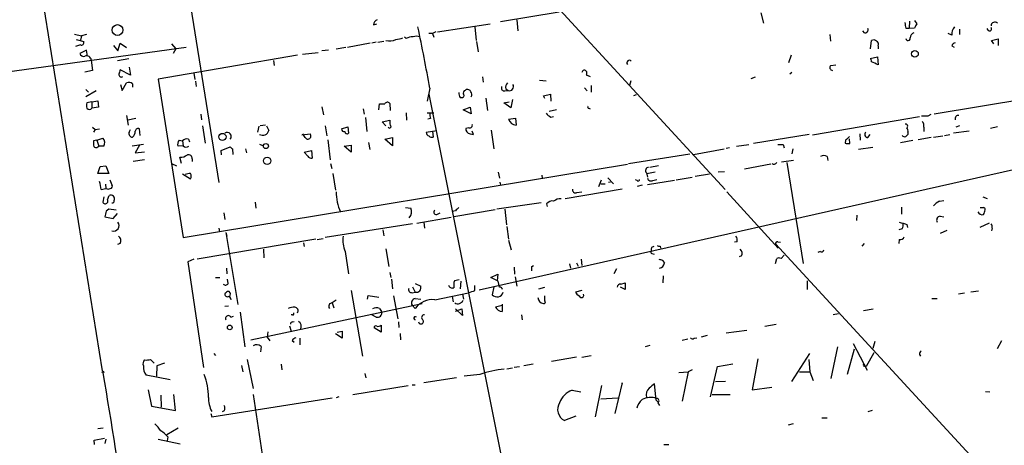
# Model space of a CAD drawing. Extents: x 3 to 732, y 13 to 862.
# Drawn here: x 398 to 551, y 155 to 221 of the extents above; entities that cross this region are included whole.
import ezdxf

# ---------------------------------------------------------------- set-up
doc = ezdxf.new("R2010")
doc.units = 0
doc.header["$MEASUREMENT"] = 0
doc.layers.add('MAIN', color=5, linetype='CONTINUOUS')

msp = doc.modelspace()

# ---------------------------------------------------------------- linework, layer by layer
at = {"layer": 'MAIN'}
for p, q in [((392.7687, 276.5213), (410.464, 166.2853)), ((473.6253, 231.648), (507.6613, 194.564)), ((423.5027, 228.092), (428.6673, 195.6647)), ((472.6093, 220.8107), (481.7533, 222.3347)), ((513.2493, 222.1653), (513.6727, 220.5567)), ((452.7973, 220.3027), (453.3053, 220.472)), ((462.788, 219.202), (471.0007, 220.472)), ((468.63, 219.964), (468.7993, 217.8473)), ((475.1493, 221.0647), (475.3187, 219.3713)), ((535.8553, 219.7947), (536.3633, 219.7947)), ((536.448, 220.8953), (536.3633, 219.7947)), ((537.21, 219.7947), (536.3633, 219.71)), ((537.21, 220.98), (537.5487, 220.472)), ((548.7247, 219.456), (548.5553, 219.71)), ((406.146, 218.8633), (407.2467, 218.6093)), ((407.2467, 218.6093), (407.0773, 217.932)), ((408.0087, 218.7787), (407.2467, 218.6093)), ((457.8773, 218.186), (457.6233, 218.3553)), ((462.026, 218.948), (461.4333, 218.948)), ((462.534, 219.202), (462.026, 218.948)), ((462.026, 218.948), (462.1953, 218.3553)), ((524.002, 218.7787), (524.0867, 217.7627)), ((529.4207, 219.0327), (529.1667, 219.3713)), ((543.052, 218.694), (542.4593, 218.948)), ((544.2373, 219.6253), (544.2373, 218.7787)), ((423.5873, 216.7467), (387.096, 211.7513)), ((407.0773, 217.17), (406.3153, 216.916)), ((406.4, 218.0167), (407.5853, 217.678)), ((412.242, 217.0853), (412.9193, 216.2387)), ((412.9193, 216.2387), (413.258, 217.424)), ((413.258, 217.424), (414.274, 216.7467)), ((421.3013, 217.3393), (421.9787, 216.5773)), ((448.4793, 216.7467), (446.9553, 216.4927)), ((452.2893, 217.424), (448.7333, 216.7467)), ((453.2207, 217.5933), (452.5433, 217.424)), ((453.4747, 217.5933), (454.406, 217.7627)), ((468.884, 217.678), (469.138, 216.0693)), ((530.352, 216.5773), (530.5213, 217.8473)), ((531.5373, 217.0007), (531.5373, 216.5773)), ((543.052, 217.0007), (543.3907, 216.8313)), ((549.2327, 217.8473), (550.2487, 218.1013)), ((549.5713, 217.3393), (549.2327, 217.8473)), ((550.2487, 218.1013), (550.2487, 217.0853)), ((408.0087, 216.3233), (406.9927, 215.8153)), ((408.178, 215.392), (408.0087, 216.3233)), ((440.944, 215.5613), (419.1847, 211.836)), ((421.9787, 216.5773), (421.5553, 215.8153)), ((441.706, 215.7307), (444.1613, 215.9847)), ((445.77, 216.3233), (444.754, 216.2387)), ((517.9907, 215.5613), (517.5673, 214.376)), ((530.2673, 215.0533), (531.4527, 215.3073)), ((531.4527, 215.3073), (531.5373, 214.0373)), ((408.7707, 214.7993), (408.94, 213.1907)), ((412.8347, 214.7147), (414.6127, 215.0533)), ((414.6973, 213.6987), (414.8667, 212.4287)), ((437.2187, 214.7147), (437.3033, 213.9527)), ((524.1713, 213.9527), (524.9333, 214.0373)), ((530.5213, 214.5453), (530.4367, 215.0533)), ((408.94, 213.1907), (407.7547, 212.9367)), ((414.8667, 212.4287), (413.258, 213.2753)), ((424.7727, 212.7673), (424.942, 211.7513)), ((469.8153, 212.1747), (469.9, 211.328)), ((485.9867, 212.5133), (486.5793, 212.2593)), ((511.7253, 211.9207), (512.4027, 212.1747)), ((518.0753, 212.852), (517.7367, 212.598)), ((413.3427, 210.9893), (413.5967, 210.058)), ((413.5967, 210.058), (414.274, 211.2433)), ((415.2053, 211.074), (415.2053, 210.566)), ((419.1847, 211.836), (423.0793, 187.1133)), ((425.0267, 211.4973), (425.1113, 210.6507)), ((478.7053, 211.6667), (479.7213, 211.582)), ((485.7327, 210.4813), (486.156, 209.9733)), ((486.7487, 210.82), (486.7487, 209.804)), ((492.9293, 211.582), (492.76, 210.82)), ((407.924, 210.2273), (408.3473, 209.804)), ((407.924, 209.1267), (409.5327, 210.058)), ((461.6027, 210.3967), (461.1793, 208.3647)), ((461.4333, 209.4653), (473.456, 149.2673)), ((466.344, 208.9573), (466.5133, 208.9573)), ((467.106, 210.058), (467.2753, 210.2273)), ((473.2867, 209.9733), (473.7947, 210.058)), ((473.456, 210.312), (473.7947, 210.058)), ((479.298, 209.2113), (480.3987, 209.4653)), ((479.552, 208.788), (479.298, 209.2113)), ((480.3987, 209.4653), (480.4833, 208.3647)), ((493.776, 209.3807), (493.3527, 209.2113)), ((560.832, 209.804), (540.258, 206.3327)), ((408.8553, 208.28), (408.0933, 208.1107)), ((408.8553, 208.28), (409.7867, 208.4493)), ((408.8553, 208.28), (408.8553, 207.264)), ((409.8713, 207.4333), (408.8553, 207.264)), ((409.7867, 208.4493), (409.8713, 207.4333)), ((444.754, 207.518), (445.008, 206.248)), ((453.644, 207.01), (453.7287, 207.9413)), ((455.3373, 208.026), (455.422, 206.9253)), ((466.7673, 207.01), (467.868, 207.4333)), ((467.868, 207.4333), (468.0373, 206.4173)), ((470.3233, 208.8727), (470.5773, 206.9253)), ((473.1173, 208.1107), (473.964, 208.28)), ((474.218, 207.3487), (473.1173, 208.1107)), ((474.472, 208.6187), (474.218, 207.3487)), ((414.274, 206.1633), (414.528, 204.6393)), ((425.8733, 206.3327), (425.958, 205.486)), ((451.1887, 207.1793), (451.358, 206.3327)), ((457.8773, 206.5867), (457.962, 205.4013)), ((461.1793, 206.5867), (462.1953, 206.5867)), ((468.0373, 206.4173), (466.7673, 207.01)), ((481.33, 207.01), (480.2293, 206.756)), ((480.4833, 205.9093), (480.9067, 205.994)), ((486.41, 207.264), (486.5793, 207.1793)), ((521.2927, 203.1153), (537.972, 205.994)), ((539.3267, 206.0787), (539.8347, 206.3327)), ((414.4433, 205.486), (415.7133, 205.74)), ((426.1273, 204.5547), (426.5507, 201.8453)), ((434.9327, 204.47), (434.6787, 203.5387)), ((435.9487, 204.6393), (435.102, 204.5547)), ((436.118, 204.5547), (436.4567, 203.7927)), ((445.262, 204.5547), (445.516, 202.946)), ((447.802, 204.0467), (448.818, 204.3853)), ((448.818, 204.3853), (448.9027, 203.3693)), ((451.5273, 205.8247), (451.7813, 203.6233)), ((454.152, 205.1473), (455.3373, 205.4013)), ((454.7447, 204.5547), (454.152, 205.1473)), ((461.6873, 205.6553), (461.264, 205.5707)), ((473.8793, 205.5707), (474.98, 205.74)), ((474.98, 205.74), (475.0647, 204.6393)), ((544.2373, 204.5547), (543.6447, 204.3007)), ((550.164, 204.3853), (549.0633, 204.1313)), ((408.94, 204.3007), (409.3633, 203.962)), ((409.3633, 203.962), (409.1093, 203.5387)), ((409.3633, 203.962), (410.0407, 204.0467)), ((414.6973, 203.5387), (414.8667, 203.962)), ((416.3907, 203.0307), (416.306, 204.0467)), ((441.6213, 203.1153), (442.8913, 203.2847)), ((442.1293, 202.692), (441.7907, 203.2847)), ((461.01, 203.5387), (462.7033, 203.7927)), ((462.026, 203.708), (462.1107, 202.7767)), ((467.6987, 204.216), (467.1907, 204.1313)), ((467.868, 203.2847), (468.376, 203.2)), ((468.376, 203.2), (468.2067, 203.708)), ((471.17, 203.8773), (471.5933, 200.914)), ((520.7847, 203.2), (512.064, 201.7607)), ((528.6587, 203.2847), (528.7433, 202.2687)), ((529.9287, 202.692), (530.2673, 203.2)), ((536.194, 203.5387), (536.194, 203.2)), ((538.6493, 204.3007), (538.6493, 203.6233)), ((540.1733, 202.7767), (541.6127, 202.946)), ((542.7133, 203.1153), (541.8667, 202.946)), ((545.7613, 203.708), (543.306, 203.3693)), ((409.6173, 202.2687), (409.1093, 202.184)), ((409.6173, 202.2687), (410.5487, 202.6073)), ((409.6173, 202.2687), (409.956, 201.3373)), ((409.6173, 201.168), (409.956, 201.3373)), ((410.718, 201.3373), (409.956, 201.3373)), ((415.1207, 201.422), (416.8987, 201.676)), ((416.306, 201.5067), (415.6287, 200.3213)), ((423.0793, 201.422), (422.3173, 201.3373)), ((422.4867, 202.2687), (422.9947, 202.184)), ((422.9947, 202.184), (423.0793, 201.422)), ((423.926, 202.438), (424.0953, 202.0147)), ((429.006, 200.66), (430.4453, 201.2527)), ((435.0173, 201.676), (435.61, 201.422)), ((445.6853, 202.3533), (446.024, 199.2207)), ((448.2253, 201.3373), (449.326, 201.5067)), ((449.326, 200.406), (448.2253, 201.3373)), ((449.326, 201.5067), (449.326, 200.406)), ((452.0353, 201.93), (452.2047, 200.8293)), ((454.5753, 202.438), (455.7607, 202.692)), ((455.7607, 201.422), (454.5753, 202.438)), ((455.7607, 202.692), (455.7607, 201.422)), ((469.3073, 178.9007), (569.0447, 201.422)), ((509.4393, 201.3373), (511.3867, 201.5913)), ((516.7207, 201.5913), (516.89, 201.0833)), ((526.4573, 202.2687), (526.3727, 201.8453)), ((527.1347, 201.7607), (527.05, 202.5227)), ((535.0087, 201.93), (536.956, 202.2687)), ((539.8347, 202.692), (537.8027, 202.3533)), ((415.6287, 200.3213), (417.068, 200.4907)), ((429.0907, 199.9827), (429.006, 200.66)), ((430.784, 200.914), (430.8687, 200.0673)), ((432.816, 200.914), (432.9853, 200.3213)), ((441.96, 200.406), (443.1453, 200.66)), ((442.5527, 199.8133), (441.96, 200.406)), ((443.1453, 200.66), (443.23, 199.4747)), ((492.5907, 198.628), (502.158, 200.152)), ((502.7507, 200.0673), (507.492, 200.914)), ((508.3387, 201.0833), (507.8307, 200.9987)), ((518.2447, 200.914), (518.0753, 200.152)), ((523.5787, 199.7287), (523.6633, 199.136)), ((530.6907, 201.168), (528.4893, 200.8293)), ((409.7867, 197.104), (410.1253, 198.2047)), ((410.1253, 198.2047), (411.0567, 198.2893)), ((411.0567, 198.2893), (411.48, 197.104)), ((417.068, 199.2207), (415.29, 198.9667)), ((421.3013, 198.628), (422.0633, 198.2893)), ((422.8253, 198.628), (422.5713, 199.644)), ((423.0793, 187.1133), (492.4213, 198.5433)), ((424.5187, 199.39), (424.5187, 198.9667)), ((446.1087, 198.628), (446.278, 197.866)), ((497.2473, 198.2893), (495.8927, 198.0353)), ((514.7733, 198.5433), (510.7093, 197.7813)), ((518.3293, 199.136), (516.4667, 198.882)), ((517.3133, 198.7973), (519.8533, 183.0493)), ((411.48, 197.104), (409.7867, 197.104)), ((422.9947, 197.0193), (424.2647, 196.2573)), ((446.4473, 197.104), (446.8707, 194.4793)), ((472.2707, 197.2733), (472.44, 196.342)), ((479.044, 196.85), (479.1287, 196.342)), ((495.3847, 197.1887), (495.554, 196.5113)), ((496.7393, 197.2733), (495.4693, 197.0193)), ((503.0047, 196.6807), (505.206, 197.0193)), ((507.5767, 197.358), (506.5607, 197.2733)), ((410.972, 195.4107), (411.0567, 194.7333)), ((411.6493, 196.088), (411.988, 195.326)), ((472.5247, 195.7493), (472.6093, 195.2413)), ((487.934, 195.072), (488.3573, 196.088)), ((488.2727, 195.4953), (488.95, 195.4953)), ((489.3733, 196.4267), (490.22, 195.4953)), ((489.7967, 195.7493), (489.458, 195.6647)), ((493.9453, 196.0033), (493.6913, 196.088)), ((494.7073, 195.2413), (493.9453, 195.072)), ((499.7873, 196.0033), (495.554, 195.326)), ((496.4007, 196.0033), (496.9933, 196.1727)), ((500.0413, 196.088), (502.4967, 196.5113)), ((410.2947, 194.564), (411.0567, 194.7333)), ((411.3107, 192.9553), (411.5647, 193.6327)), ((491.5747, 194.6487), (482.6847, 193.1247)), ((484.5473, 194.1407), (485.3093, 194.2253)), ((507.9153, 194.2253), (515.9587, 185.42)), ((410.718, 193.4633), (410.5487, 192.6167)), ((434.34, 192.6167), (434.4247, 191.6853)), ((478.9593, 192.532), (472.0167, 191.516)), ((479.806, 192.3627), (479.8907, 191.9393)), ((541.1047, 192.786), (541.782, 192.8707)), ((547.878, 193.4633), (548.5553, 193.2093)), ((410.972, 190.754), (410.8873, 190.3307)), ((412.6653, 191.3467), (411.48, 191.516)), ((412.1573, 190.0767), (412.8347, 190.8387)), ((429.4293, 190.9233), (429.5987, 189.9073)), ((457.7927, 191.77), (458.6393, 191.6853)), ((462.788, 190.754), (463.2113, 190.9233)), ((465.582, 191.262), (465.074, 191.1773)), ((471.7627, 191.4313), (465.328, 190.3307)), ((473.2867, 191.516), (473.5407, 189.0607)), ((528.2353, 190.5847), (528.1507, 189.738)), ((535.178, 191.8547), (535.178, 190.754)), ((410.8873, 190.3307), (412.1573, 190.0767)), ((458.8933, 189.23), (445.262, 187.1133)), ((459.5707, 189.3147), (464.9047, 190.246)), ((460.6713, 189.484), (460.756, 188.5527)), ((536.0247, 189.1453), (536.1093, 188.6373)), ((541.1893, 190.4153), (541.782, 190.3307)), ((547.4547, 188.722), (548.894, 189.3993)), ((428.6673, 188.5527), (428.752, 187.96)), ((429.768, 187.8753), (429.9373, 187.2827)), ((429.768, 187.8753), (431.6307, 176.6147)), ((454.2367, 188.2987), (454.406, 187.3673)), ((473.6253, 188.8067), (473.8793, 186.8593)), ((535.2627, 188.468), (534.7547, 188.2987)), ((541.274, 187.7907), (542.29, 188.214)), ((549.3173, 188.5527), (549.2327, 188.1293)), ((413.258, 186.182), (412.8347, 186.0127)), ((443.8227, 186.8593), (425.2807, 183.7267)), ((441.8753, 186.2667), (441.96, 185.674)), ((443.992, 186.7747), (444.9233, 186.944)), ((473.8793, 186.69), (474.3027, 185.166)), ((509.524, 186.436), (509.1007, 186.3513)), ((515.5353, 186.0973), (570.8227, 126.0687)), ((515.874, 186.436), (516.2973, 186.3513)), ((529.336, 186.182), (528.9973, 185.7587)), ((534.8393, 186.7747), (534.7547, 186.182)), ((435.61, 185.2507), (435.6947, 183.896)), ((448.3947, 184.912), (448.9027, 181.4407)), ((454.7447, 185.3353), (455.168, 182.5413)), ((496.2313, 185.5893), (496.57, 185.7587)), ((496.2313, 184.5733), (496.57, 184.4887)), ((497.5013, 185.7587), (497.586, 185.42)), ((522.478, 184.912), (522.1393, 184.7427)), ((424.7727, 183.7267), (423.8413, 183.3033)), ((423.8413, 183.3033), (426.2967, 166.7933)), ((483.362, 182.9647), (483.5313, 182.2873)), ((484.4627, 183.134), (484.7167, 182.626)), ((485.2247, 183.7267), (485.3093, 182.7107)), ((497.84, 183.5573), (498.1787, 183.134)), ((510.2013, 184.2347), (509.8627, 184.0653)), ((515.5353, 183.0493), (515.7047, 183.8113)), ((516.382, 183.8113), (516.89, 184.3193)), ((429.8527, 182.2873), (429.9373, 181.4407)), ((455.3373, 181.61), (455.5067, 180.848)), ((471.0853, 180.848), (472.186, 181.356)), ((472.186, 181.356), (472.1013, 180.34)), ((474.726, 182.4567), (474.8107, 181.356)), ((477.52, 182.5413), (477.774, 182.7107)), ((490.728, 182.2027), (490.3047, 181.4407)), ((428.1593, 180.848), (428.8367, 180.848)), ((430.1067, 179.9167), (430.022, 180.594)), ((455.5913, 180.594), (455.7607, 179.07)), ((459.3167, 179.9167), (460.1633, 179.4933)), ((466.1747, 180.5093), (465.4127, 180.34)), ((466.4287, 180.2553), (466.344, 179.07)), ((472.2707, 180.2553), (471.0853, 180.848)), ((472.44, 179.324), (472.2707, 180.2553)), ((474.8953, 180.9327), (475.1493, 179.4933)), ((491.4053, 179.832), (492.0827, 180.0013)), ((492.0827, 180.0013), (492.0827, 178.9853)), ((498.0093, 181.102), (497.9247, 180.0013)), ((520.446, 180.34), (520.446, 178.9853)), ((449.326, 178.816), (451.104, 168.5713)), ((458.8087, 178.4773), (459.3167, 178.562)), ((458.8933, 179.4087), (459.3167, 178.562)), ((462.3647, 177.3767), (467.614, 178.4773)), ((466.6827, 178.2233), (466.852, 177.4613)), ((468.63, 178.816), (468.63, 179.578)), ((471.5933, 179.4087), (471.3393, 178.1387)), ((478.6207, 179.07), (479.552, 179.324)), ((485.3093, 178.816), (484.2933, 178.562)), ((492.0827, 178.9853), (491.3207, 179.324)), ((544.9993, 178.3927), (544.068, 178.2233)), ((547.2007, 178.7313), (546.0153, 178.562)), ((433.6627, 171.1113), (460.4173, 176.784)), ((446.9553, 177.292), (446.3627, 176.8687)), ((446.3627, 176.8687), (446.6167, 176.1067)), ((451.866, 177.4613), (451.9507, 178.054)), ((451.9507, 178.054), (453.644, 177.8)), ((455.93, 177.9693), (456.6073, 174.4133)), ((459.3167, 177.546), (460.1633, 177.4613)), ((465.074, 177.8847), (465.2433, 177.038)), ((472.8633, 176.6993), (472.8633, 175.514)), ((479.552, 177.2073), (479.552, 177.9693)), ((539.9193, 177.546), (540.766, 177.546)), ((429.5987, 176.3607), (430.1913, 176.4453)), ((431.9693, 175.4293), (432.7313, 170.0107)), ((453.7287, 176.022), (454.0673, 175.514)), ((458.8087, 176.53), (459.3167, 176.022)), ((465.582, 175.5987), (466.598, 175.9373)), ((466.6827, 174.9213), (465.582, 175.9373)), ((466.598, 175.9373), (466.6827, 174.9213)), ((471.8473, 176.276), (472.8633, 176.53)), ((525.3567, 175.1753), (524.51, 175.006)), ((529.2513, 175.6833), (530.7753, 175.9373)), ((430.53, 174.6673), (430.9533, 174.8367)), ((440.182, 175.006), (439.928, 175.006)), ((440.182, 173.9053), (440.436, 173.99)), ((453.2207, 174.6673), (452.5433, 175.006)), ((456.692, 173.9053), (456.7767, 173.0587)), ((475.9113, 175.006), (475.996, 174.244)), ((436.2873, 172.3813), (436.2027, 171.5347)), ((439.674, 173.3127), (439.928, 172.466)), ((447.1247, 172.2967), (447.8867, 172.466)), ((447.8867, 172.466), (447.8867, 171.3653)), ((453.9827, 172.2967), (452.882, 172.974)), ((453.9827, 173.3973), (453.9827, 172.2967)), ((456.946, 172.1273), (457.0307, 171.1113)), ((507.8307, 172.212), (511.048, 172.6353)), ((513.842, 173.228), (515.62, 173.5667)), ((436.2027, 171.5347), (436.626, 170.942)), ((440.0973, 171.0267), (440.436, 170.7727)), ((441.2827, 171.3653), (441.2827, 170.3493)), ((447.8867, 171.3653), (446.8707, 172.0427)), ((501.8193, 171.196), (500.9727, 171.0267)), ((502.8353, 171.3653), (503.2587, 171.45)), ((504.8673, 171.7887), (503.936, 171.5347)), ((531.0293, 170.8573), (530.6907, 169.7567)), ((550.164, 169.7567), (550.8413, 171.0267)), ((427.9053, 168.9947), (428.1593, 168.656)), ((435.2713, 170.0953), (435.1867, 169.2487)), ((495.2153, 170.0953), (495.9773, 170.2647)), ((518.0753, 164.592), (520.8693, 168.9947)), ((525.1873, 170.0107), (524.1713, 165.1)), ((527.812, 169.672), (526.7113, 165.6927)), ((527.6427, 170.5187), (529.844, 166.37)), ((530.86, 169.0793), (529.6747, 166.9627)), ((417.9993, 168.0633), (418.592, 167.4707)), ((420.2007, 167.4707), (419.0153, 167.0473)), ((433.07, 168.0633), (434.0013, 163.4913)), ((484.4627, 168.402), (480.568, 167.7247)), ((485.3093, 168.402), (486.7487, 168.656)), ((512.7413, 168.148), (511.8947, 163.322)), ((520.7, 168.0633), (520.8693, 166.116)), ((537.972, 168.8253), (538.1413, 168.5713)), ((419.0153, 167.0473), (418.9307, 165.4387)), ((432.2233, 167.132), (432.3927, 166.116)), ((438.404, 167.3013), (438.4887, 166.4547)), ((474.472, 166.7087), (473.6253, 166.5393)), ((475.5727, 166.878), (474.726, 166.7933)), ((477.6893, 167.3013), (476.25, 167.0473)), ((500.4647, 166.0313), (501.904, 166.116)), ((501.904, 166.116), (500.9727, 161.544)), ((502.4967, 166.4547), (501.904, 166.116)), ((505.3753, 162.2213), (506.476, 166.9627)), ((506.476, 166.9627), (508.8467, 167.386)), ((519.2607, 166.116), (520.8693, 166.116)), ((520.8693, 166.116), (521.3773, 164.7613)), ((529.5053, 167.0473), (529.6747, 166.9627)), ((421.0473, 164.846), (417.322, 165.608)), ((451.4427, 165.862), (451.612, 165.1847)), ((465.7513, 165.1847), (460.6713, 164.4227)), ((469.392, 165.6927), (466.9367, 165.4387)), ((491.5747, 164.4227), (490.474, 159.5967)), ((491.5747, 164.2533), (491.5747, 164.4227)), ((506.1373, 164.592), (507.746, 164.6767)), ((417.6607, 163.322), (418.1687, 160.782)), ((449.58, 162.56), (458.216, 163.9993)), ((458.8087, 164.084), (459.3167, 164.084)), ((483.7853, 163.2373), (485.14, 162.9833)), ((487.426, 159.0887), (488.442, 163.9993)), ((496.9087, 161.7133), (496.6547, 164.2533)), ((511.8947, 163.322), (514.9427, 163.7453)), ((548.3013, 163.068), (548.9787, 162.9833)), ((419.608, 162.4753), (419.6927, 160.6127)), ((421.894, 160.1047), (421.64, 162.56)), ((427.5667, 159.0887), (446.3627, 162.052)), ((434.0013, 162.56), (437.9807, 136.4827)), ((447.3787, 162.2213), (446.9553, 162.052)), ((488.2727, 161.8827), (490.8973, 162.052)), ((497.1627, 161.4593), (496.9087, 161.7133)), ((505.6293, 162.56), (508.4233, 162.56)), ((418.1687, 160.782), (421.894, 160.1047)), ((429.514, 160.02), (429.1753, 159.8507)), ((497.1627, 161.29), (497.4167, 160.8667)), ((530.606, 160.1047), (529.9287, 159.8507)), ((427.3973, 159.5967), (427.5667, 159.0887)), ((484.378, 159.1733), (482.6, 158.496)), ((522.732, 158.9193), (523.5787, 158.9193)), ((410.6333, 157.3107), (409.7867, 157.226)), ((422.3173, 157.3107), (420.5393, 156.2947)), ((517.5673, 157.8187), (518.3293, 158.0727)), ((409.194, 155.448), (410.8027, 155.7867)), ((409.2787, 154.7707), (409.194, 155.448)), ((411.0567, 155.6173), (410.8873, 154.94)), ((419.1847, 155.6173), (422.656, 154.8553)), ((420.7087, 155.956), (420.624, 155.3633)), ((498.094, 154.7707), (498.856, 154.7707))]:
    msp.add_line(p, q, dxfattribs=at)
for centre, radius in [((412.8558, 219.4913), 0.8436), ((537.266, 215.7743), 0.5327), ((429.2346, 202.8031), 0.5561), ((436.0216, 201.3693), 0.3947), ((436.2072, 199.0671), 0.5819), ((430.3606, 173.0466), 0.3678), ((410.5909, 166.0737), 0.1338)]:
    msp.add_circle(centre, radius, dxfattribs=at)
for centre, radius, start, end in [((453.5382, 220.3379), 0.7418, 101.525044, 182.720065), ((-101.6243, 105.7045), 572.8744, 10.529919, 11.504767), ((529.469, 219.5256), 0.4953, 264.40337, 21.85726), ((747.4157, 262.542), 215.8359, 191.194034, 191.423222), ((706.6942, 135.4634), 189.3057, 153.31696, 153.546156), ((544.4917, 218.9197), 1.4573, 134.224315, 188.909672), ((548.9364, 219.6677), 0.2992, 225, 45), ((549.7407, 220.1417), 0.5928, 44.432734, 180.811966), ((456.1217, 221.165), 3.1517, 272.673305, 293.318658), ((459.1265, 215.2846), 3.1589, 92.694476, 113.294332), ((459.486, 217.0004), 1.5266, 70.563296, 109.436704), ((536.1997, 218.1826), 0.3445, 179.434381, 14.818913), ((537.2736, 218.3059), 0.7418, 101.532613, 182.720065), ((407.2255, 217.5298), 0.3891, 247.613458, 22.386542), ((455.2645, 220.1111), 2.3227, 257.068246, 295.616277), ((530.8479, 217.3151), 0.6244, 45.791579, 121.536569), ((531.0292, 217.2547), 0.568, 333.43946, 63.425927), ((543.6448, 216.916), 0.5987, 98.142282, 171.868545), ((407.5954, 216.0028), 0.6312, 197.280921, 284.617437), ((408.051, 214.7328), 0.7227, 5.279118, 114.203165), ((492.7177, 214.3759), 0.3903, 40.615624, 220.583779), ((524.4138, 213.6102), 0.4197, 125.299608, 271.57029), ((404.0293, -39.7087), 283.9812, 63.320357, 63.54954), ((413.4273, 212.5027), 0.3518, 164.280582, 316.220835), ((582.5276, 170.6043), 174.5652, 165.851163, 166.080306), ((485.7085, 212.8036), 0.4021, 313.780696, 173.087058), ((414.6283, 210.5459), 0.7822, 42.46635, 116.931928), ((473.2384, 210.4662), 0.4953, 158.132005, 275.59663), ((474.2039, 210.6083), 0.8045, 127.875608, 201.61228), ((474.0093, 210.6598), 0.6389, 250.373924, 31.045267), ((467.6146, 209.8042), 1.527, 183.187323, 213.684864), ((466.6192, 209.2536), 0.3147, 250.332702, 42.282263), ((467.1766, 209.677), 0.3875, 100.497939, 213.11188), ((467.3381, 209.4301), 0.7997, 330.966969, 94.504214), ((409.1103, 207.6873), 1.1016, 157.396939, 202.59826), ((454.152, 419.5911), 211.6502, 269.885409, 270.114592), ((454.9775, 207.7931), 0.4286, 32.915146, 159.7725), ((486.41, 207.4757), 0.2116, 143.124688, 270), ((408.4743, 207.6026), 0.5097, 221.627938, 318.372062), ((463.9741, 206.3326), 2.385, 173.883985, 196.498134), ((481.2896, 207.7321), 1.9932, 218.108952, 246.138207), ((538.8187, 460.0785), 254.0003, 269.885409, 270.114592), ((544.0857, 205.624), 0.5434, 82.918138, 194.708686), ((455.295, 204.4277), 0.2468, 210.959776, 59.02828), ((456.9055, 205.1899), 1.5824, 172.322568, 200.362373), ((467.8256, 204.5971), 0.4017, 251.583094, 18.416906), ((475.0967, 205.9001), 1.2612, 195.140365, 268.546105), ((535.8168, 204.4777), 0.3342, 308.46437, 97.928861), ((537.7463, 204.5547), 0.938, 344.289525, 46.222366), ((415.1545, 203.2932), 0.519, 151.765797, 275.61722), ((414.2858, 203.7566), 1.3438, 313.178636, 357.927351), ((416.0521, 203.7079), 0.4234, 53.151755, 179.986468), ((429.9739, 202.8599), 0.6327, 318.17166, 126.373607), ((435.5151, 204.0352), 0.9723, 239.204005, 345.557866), ((442.5432, 202.946), 0.4857, 211.536392, 44.215861), ((448.2375, 204.0527), 0.4355, 180.789329, 279.58345), ((448.691, 203.6939), 0.3875, 190.497939, 303.11188), ((461.6526, 203.5502), 0.6428, 181.025259, 250.051164), ((461.899, 203.3694), 0.6294, 222.276138, 289.655661), ((467.9808, 204.0692), 0.7925, 175.505926, 261.817758), ((674.916, 54.3776), 209.5513, 134.880575, 135.109739), ((529.9377, 203.1867), 0.4948, 134.647894, 268.957742), ((535.6861, 203.3906), 0.5557, 220.365322, 287.727388), ((620.7246, 118.3307), 119.7841, 134.885442, 135.114558), ((535.432, 203.708), 0.7806, 347.473581, 40.599702), ((409.4601, 201.4825), 0.3516, 176.053693, 296.557764), ((578.4092, 201.8453), 169.3002, 179.885375, 180.114592), ((409.8844, 201.8725), 0.9906, 327.298135, 47.884668), ((423.0147, 201.6916), 0.7822, 132.456001, 206.931928), ((423.6297, 201.6901), 0.8045, 68.38772, 142.124392), ((423.5968, 201.9492), 0.7387, 225.531974, 304.075117), ((515.2646, 285.7333), 119.7133, 224.885375, 225.114625), ((516.2974, 413.2911), 211.7002, 269.885409, 270.114564), ((526.9229, 203.3271), 1.5806, 249.629778, 277.700518), ((422.6843, 201.4923), 1.8518, 266.501448, 305.389486), ((423.9221, 199.4092), 0.5969, 358.156722, 106.087801), ((443.1454, 200.1522), 0.6828, 209.760495, 277.11773), ((523.0707, 199.0512), 0.8468, 53.136869, 126.863131), ((515.239, 199.0939), 0.5521, 237.544725, 327.507319), ((424.2642, 194.9048), 2.1992, 89.986973, 112.629685), ((423.2477, 196.6807), 1.1016, 337.396939, 22.59826), ((495.7322, 197.5407), 0.4947, 91.030888, 225.368588), ((406.0695, 194.3794), 4.2292, 2.501675, 20.117139), ((411.6634, 195.1143), 0.3875, 280.497939, 33.11188), ((494.1146, 196.0881), 0.1894, 206.605648, 26.537987), ((496.1044, 196.4902), 0.57, 195.069981, 301.322346), ((411.3954, 195.3688), 0.7201, 241.943894, 298.049084), ((411.8187, 193.1247), 0.568, 333.434949, 116.565051), ((455.2134, 194.3715), 8.2594, 181.014249, 203.38942), ((484.2933, 194.5076), 0.4462, 161.565051, 304.694342), ((410.9337, 192.7771), 0.4171, 202.617752, 25.29912), ((412.0726, 192.7861), 0.2678, 251.585347, 18.414653), ((480.7014, 191.6772), 1.1276, 79.510188, 142.563067), ((481.979, 191.2769), 1.8513, 86.500503, 125.395925), ((542.5449, 190.0754), 3.0695, 117.982668, 140.592127), ((411.81, 190.7456), 0.8381, 113.187819, 179.425694), ((457.1919, 191.1434), 1.5455, 320.547572, 20.525672), ((462.5764, 191.0504), 0.3642, 125.544994, 305.523047), ((592.8359, 64.5161), 179.6053, 134.885409, 135.114591), ((547.7933, 191.3889), 0.7393, 203.620946, 283.246733), ((547.7087, 318.7699), 127.0002, 269.885409, 270.114592), ((547.9203, 191.4736), 0.2994, 351.878017, 81.859073), ((546.6921, 191.5162), 1.527, 326.315136, 356.812677), ((412.2279, 188.9618), 0.8664, 253.924703, 37.06299), ((620.1088, 485.671), 308.2168, 253.939379, 254.168557), ((534.5009, 189.0606), 0.9651, 322.120851, 15.264491), ((541.257, 189.8227), 0.5965, 96.517348, 214.59856), ((548.7248, 188.7644), 0.6292, 340.338213, 47.731211), ((412.5956, 186.6088), 0.788, 327.205358, 58.783105), ((452.0775, 186.6477), 4.0713, 171.027008, 205.234456), ((508.5927, 186.6901), 0.9653, 344.738635, 37.87186), ((515.8317, 186.1396), 0.2994, 81.878017, 188.121983), ((534.9986, 187.3855), 0.6312, 255.382563, 342.71908), ((496.2949, 184.8062), 0.2414, 127.88123, 254.726148), ((497.0775, 185.1662), 0.9461, 153.434949, 190.320555), ((497.3742, 186.224), 0.4824, 232.11564, 285.278039), ((509.4913, 184.6385), 0.8168, 330.371708, 48.548797), ((522.6897, 185.2366), 0.3875, 236.88812, 349.502061), ((539.936, 310.6419), 133.8752, 251.443679, 251.672862), ((497.2766, 183.1796), 0.9033, 278.92316, 357.106235), ((516.0433, 183.1766), 0.7194, 61.913927, 118.079046), ((308.22, 182.2027), 169.3003, 359.885375, 0.114591), ((429.6999, 180.1062), 0.4487, 217.666685, 335.022443), ((468.6721, 179.5356), 3.3572, 166.136778, 185.063402), ((491.3631, 179.2816), 0.552, 85.615624, 175.594926), ((429.9469, 178.1864), 0.3414, 121.591016, 297.908613), ((430.1491, 178.1809), 0.4828, 74.760495, 142.126057), ((429.9119, 178.2205), 0.5605, 323.195523, 49.492942), ((458.7604, 178.9702), 0.4953, 158.132005, 275.59663), ((459.4761, 179.2676), 0.7233, 257.270161, 18.18195), ((465.1163, 179.8743), 0.6694, 198.429535, 288.437656), ((383.4495, 432.6391), 267.7347, 288.322049, 288.551239), ((472.0716, 178.8081), 0.9921, 222.430628, 345.637396), ((472.5078, 178.8754), 0.4537, 14.017867, 98.594459), ((485.6054, 179.2814), 1.4964, 208.735138, 241.264862), ((485.2317, 178.0775), 0.3622, 197.379501, 23.734438), ((430.0217, 177.2917), 0.5991, 8.157154, 81.842846), ((446.3082, 176.3667), 0.5049, 83.803909, 223.057698), ((459.4014, 176.8687), 0.6826, 97.12814, 209.745922), ((462.0001, 174.0908), 3.3061, 83.668421, 144.258039), ((465.9442, 177.6448), 0.8955, 240.065464, 336.798889), ((479.4467, 177.7697), 0.9969, 183.128182, 261.421204), ((479.3545, 177.0379), 0.2601, 257.454468, 40.620402), ((440.2666, 174.5831), 1.6282, 81.021336, 117.901296), ((440.182, 175.2177), 0.2116, 270, 36.875312), ((440.4783, 175.641), 0.5519, 327.533585, 85.594129), ((453.263, 174.8793), 1.2339, 67.826965, 120.97172), ((453.4182, 175.3164), 0.6785, 253.076702, 16.931377), ((472.9904, 176.7418), 1.2344, 202.170326, 264.089879), ((430.149, 174.4557), 0.4359, 29.046943, 209.058435), ((440.1396, 173.609), 0.2993, 81.856362, 188.124688), ((440.5713, 173.1941), 0.9629, 336.147464, 55.745525), ((459.3332, 174.4829), 0.2395, 50.35372, 266.049052), ((460.2089, 173.9835), 0.3921, 191.504815, 41.629899), ((460.7137, 174.5968), 0.4114, 84.098158, 239.033855), ((453.1359, 173.0305), 0.2601, 49.379598, 192.545532), ((453.4747, 173.9901), 0.7807, 257.468008, 310.594926), ((441.029, 170.3488), 1.1522, 107.110772, 143.960562), ((502.5775, 171.6771), 0.4046, 214.14965, 309.584353), ((434.5806, 169.3023), 1.0516, 48.944259, 123.42563), ((538.9289, 168.766), 0.9587, 137.151439, 176.453861), ((417.6817, 167.3861), 0.8532, 136.002087, 203.397882), ((417.3221, 170.3494), 2.3843, 263.882192, 286.500607), ((-811.262, -38.2147), 1238.8341, 8.3757863, 9.4856883), ((418.9371, 166.8649), 2.0465, 174.886681, 217.890699), ((474.5858, 151.3154), 15.2867, 95.193716, 109.862255), ((529.3783, 167.1743), 0.1796, 135, 315), ((417.4344, 162.1458), 9.6243, 359.945826, 21.625305), ((484.9454, 160.1299), 3.3169, 110.472344, 159.527656), ((496.6673, 162.5414), 1.3449, 129.711752, 197.512098), ((665.5586, -47.7632), 271.0711, 128.542738, 128.771917), ((431.514, 162.0055), 4.4572, 178.313237, 207.675202), ((496.5508, 159.704), 2.7898, 131.359803, 164.633204), ((496.0444, 159.2624), 2.8665, 70.668732, 117.804063), ((496.9868, 161.6058), 0.3616, 299.117724, 88.969896), ((428.4983, 160.4434), 1.1004, 337.370923, 22.624271), ((483.479, 160.2366), 1.95, 147.302554, 243.206303), ((415.8407, 154.6442), 4.3845, 30.770125, 49.697495), ((417.3649, 153.12), 4.3845, 40.302505, 59.229875)]:
    msp.add_arc(centre, radius, start, end, dxfattribs=at)

doc.saveas('drawing.dxf')
